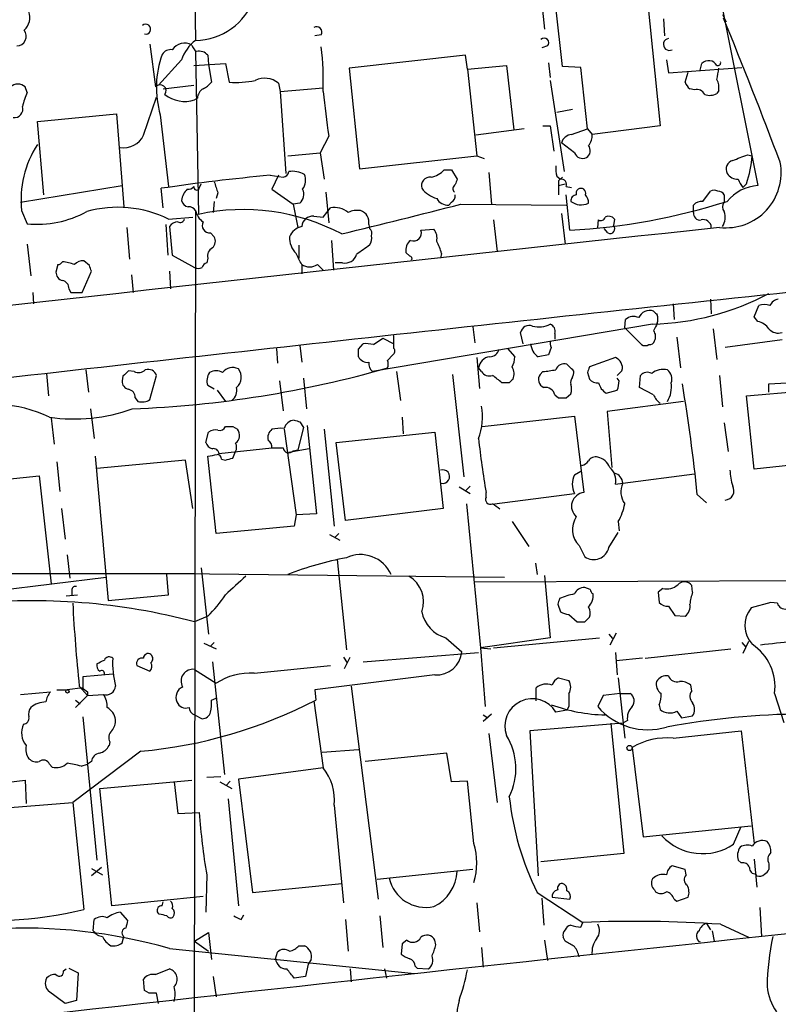
# Model space of a CAD drawing. Extents: x 6 to 1057, y 2 to 882.
# Drawn here: x 369 to 438, y 581 to 670 of the extents above; entities that cross this region are included whole.
import ezdxf

# ---------------------------------------------------------------- set-up
doc = ezdxf.new("R2010")
doc.units = 0
doc.header["$MEASUREMENT"] = 0
doc.layers.add('MAIN', color=5, linetype='CONTINUOUS')

msp = doc.modelspace()

# ---------------------------------------------------------------- linework, layer by layer
at = {"layer": 'MAIN'}
for p, q in [((415.544, 678.8573), (416.56, 669.544)), ((431.6307, 676.91), (435.9487, 655.32)), ((384.7253, 673.1846), (384.81, 668.528)), ((425.8733, 672.5073), (427.0587, 660.7386)), ((418.1687, 666.1573), (417.576, 671.576)), ((427.482, 668.9513), (427.3973, 670.4753)), ((432.7313, 670.8986), (433.07, 670.2213)), ((396.24, 669.036), (395.6473, 668.9513)), ((380.6613, 668.1893), (381.1693, 664.2946)), ((384.81, 667.512), (385.064, 652.6953)), ((416.814, 668.02), (416.306, 667.8506)), ((383.54, 666.75), (381.4233, 664.464)), ((385.9107, 667.1733), (385.9953, 666.3266)), ((409.3633, 667.1733), (398.78, 665.988)), ((409.5327, 665.9033), (409.3633, 667.1733)), ((427.6513, 666.75), (427.8207, 665.5646)), ((384.6407, 666.242), (387.5193, 666.4113)), ((385.9953, 666.3266), (386.2493, 664.718)), ((387.5193, 666.4113), (387.858, 664.718)), ((398.78, 665.988), (399.7113, 656.844)), ((409.5327, 665.9033), (413.0887, 666.242)), ((409.5327, 665.9033), (410.3793, 658.0293)), ((413.0887, 666.242), (413.766, 660.4)), ((416.8987, 666.496), (417.068, 665.1413)), ((419.862, 666.0726), (418.1687, 666.1573)), ((420.4547, 660.4846), (419.862, 666.0726)), ((427.8207, 665.5646), (434.5093, 666.0726)), ((430.6993, 665.8186), (430.8687, 666.4113)), ((417.068, 664.8873), (418.338, 656.59)), ((429.3447, 664.718), (429.5987, 665.6493)), ((369.4853, 663.7866), (369.316, 664.2946)), ((381.8467, 664.1253), (384.6407, 664.464)), ((392.3453, 664.6333), (392.5147, 663.8713)), ((392.5147, 663.8713), (396.4093, 664.21)), ((430.1913, 664.0406), (429.768, 664.1253)), ((432.3927, 663.956), (432.2233, 663.702)), ((380.0687, 659.892), (381.254, 663.3633)), ((384.9793, 663.2786), (384.7253, 663.1093)), ((392.5147, 663.8713), (393.0227, 656.4206)), ((417.6607, 662.0086), (419.1, 662.2626)), ((370.4167, 661.162), (377.6133, 661.8393)), ((377.6133, 661.8393), (378.2907, 653.3726)), ((381.5927, 661.7546), (382.3547, 655.2353)), ((371.0093, 654.4733), (370.4167, 661.162)), ((414.6973, 660.4846), (410.2947, 659.892)), ((416.3907, 660.7386), (417.068, 660.7386)), ((417.068, 660.7386), (417.4067, 658.4526)), ((419.0153, 659.9766), (420.4547, 660.4846)), ((420.4547, 660.4846), (420.878, 659.9766)), ((427.0587, 660.7386), (420.878, 659.9766)), ((396.9173, 659.8073), (396.1553, 658.2833)), ((419.2693, 658.2833), (418.084, 659.2146)), ((393.192, 658.0293), (396.1553, 658.2833)), ((396.1553, 658.2833), (396.494, 655.9126)), ((399.7113, 656.844), (410.3793, 658.0293)), ((410.3793, 658.0293), (411.0567, 657.7753)), ((435.0173, 658.114), (435.4407, 658.0293)), ((407.416, 656.7593), (408.0933, 656.7593)), ((408.0933, 656.7593), (408.6013, 655.9126)), ((391.5833, 656.2513), (392.7687, 656.082)), ((392.3453, 656.2513), (391.7527, 654.9813)), ((411.48, 656.5053), (411.734, 653.6266)), ((417.6607, 656.1666), (417.9993, 655.9126)), ((368.8927, 653.796), (378.1213, 655.32)), ((381.8467, 653.288), (381.6773, 655.066)), ((385.1487, 655.066), (385.318, 655.4893)), ((391.7527, 654.9813), (393.7, 653.6266)), ((417.83, 655.7433), (417.83, 655.32)), ((417.83, 655.32), (418.4227, 655.4893)), ((417.83, 655.32), (417.83, 654.4733)), ((418.5073, 655.2353), (419.0153, 655.1506)), ((434.9327, 655.4893), (434.594, 655.1506)), ((386.842, 654.6426), (386.6727, 654.1346)), ((396.6633, 654.7273), (396.9173, 651.9333)), ((418.846, 651.256), (418.5073, 654.4733)), ((430.9533, 653.8806), (431.6307, 654.812)), ((432.9007, 654.4733), (432.9007, 653.796)), ((386.5033, 653.8806), (386.4187, 652.8646)), ((394.2927, 653.7113), (393.7, 653.6266)), ((393.7, 653.6266), (394.1233, 651.51)), ((396.4093, 652.4413), (397.0867, 653.288)), ((408.0933, 653.796), (407.8393, 653.542)), ((408.94, 653.6266), (418.5073, 653.542)), ((430.1067, 652.8646), (430.1067, 653.542)), ((368.9773, 653.034), (369.4853, 651.8486)), ((382.3547, 652.272), (384.556, 652.4413)), ((384.81, 653.034), (384.556, 518.3293)), ((395.5627, 652.526), (396.4093, 652.4413)), ((418.084, 652.78), (418.4227, 649.986)), ((378.5447, 651.51), (378.7987, 648.6313)), ((382.1007, 651.764), (382.27, 648.97)), ((382.4393, 651.5946), (382.6933, 648.97)), ((400.558, 651.764), (400.6427, 651.4253)), ((411.9033, 652.1873), (412.242, 649.3086)), ((421.386, 651.51), (421.4707, 652.1873)), ((422.3173, 651.002), (421.9787, 651.4253)), ((422.91, 652.272), (422.8253, 651.6793)), ((386.1647, 651.002), (386.5033, 650.6633)), ((405.2993, 651.256), (406.4847, 651.3406)), ((369.4853, 649.986), (369.824, 647.1073)), ((394.208, 649.9013), (394.208, 648.716)), ((397.1713, 650.3246), (397.3407, 647.6153)), ((382.6933, 648.97), (384.7253, 647.8693)), ((385.9107, 648.716), (385.826, 648.2926)), ((404.2833, 648.8853), (403.9447, 649.224)), ((407.162, 649.1393), (407.0773, 648.716)), ((372.2793, 648.1233), (372.11, 647.446)), ((375.158, 648.0386), (374.65, 648.462)), ((394.462, 648.1233), (394.462, 647.2766)), ((395.9013, 648.1233), (396.4093, 647.6153)), ((398.1873, 648.2926), (397.51, 648.2926)), ((374.4807, 645.5833), (375.3273, 647.5306)), ((378.968, 647.192), (379.1373, 645.5833)), ((382.4393, 647.5306), (382.524, 645.922)), ((369.9933, 645.5833), (370.078, 644.5673)), ((373.2953, 645.922), (373.4647, 645.5833)), ((373.4647, 645.5833), (374.4807, 645.5833)), ((428.244, 644.5673), (428.3287, 643.128)), ((431.6307, 644.9906), (431.7153, 643.636)), ((435.61, 643.382), (436.0333, 644.398)), ((435.9487, 642.9586), (435.61, 643.382)), ((426.3813, 642.7046), (400.8967, 638.3866)), ((410.0407, 642.4506), (410.21, 641.0113)), ((423.8413, 642.366), (423.926, 643.128)), ((402.844, 640.5033), (402.844, 641.6886)), ((414.6127, 640.9266), (414.3587, 641.9426)), ((417.4913, 641.858), (417.4913, 641.35)), ((425.3653, 640.842), (423.8413, 642.366)), ((431.8847, 642.2813), (432.2233, 639.4873)), ((394.2927, 640.7573), (394.462, 639.2333)), ((399.6267, 640.4186), (400.05, 640.9266)), ((400.9813, 640.842), (401.828, 641.4346)), ((401.828, 641.4346), (402.844, 640.9266)), ((428.5827, 641.5193), (428.9213, 638.7253)), ((438.15, 641.2653), (432.9853, 640.588)), ((392.176, 640.5033), (392.2607, 639.1486)), ((402.2513, 639.4026), (402.7593, 639.9106)), ((413.1733, 640.5033), (413.8507, 639.7413)), ((416.8987, 639.9106), (415.9673, 639.7413)), ((417.1527, 640.588), (416.8987, 639.9106)), ((410.3793, 639.6566), (410.6333, 636.8626)), ((419.0153, 638.6406), (418.592, 639.064)), ((422.9947, 639.6566), (420.624, 638.81)), ((371.2633, 638.2173), (371.4327, 636.1853)), ((374.8193, 638.556), (375.0733, 636.524)), ((378.206, 637.9633), (378.1213, 637.54)), ((379.222, 638.3866), (378.714, 638.4713)), ((380.6613, 635.8466), (381.254, 638.048)), ((403.098, 638.3866), (403.4367, 635.762)), ((408.178, 638.1326), (409.194, 628.8193)), ((410.8027, 638.3866), (410.5487, 638.7253)), ((416.3907, 638.3866), (416.1367, 638.1326)), ((419.1, 637.8786), (419.1847, 638.1326)), ((420.4547, 638.302), (420.624, 637.7093)), ((423.164, 638.048), (423.5873, 638.4713)), ((425.196, 636.9473), (425.2807, 638.048)), ((432.4773, 638.048), (432.7313, 635.1693)), ((386.5033, 636.778), (385.9107, 637.1166)), ((392.43, 637.54), (392.7687, 634.8306)), ((394.6313, 637.794), (394.8853, 635)), ((413.3427, 637.3706), (412.6653, 637.3706)), ((423.3333, 637.54), (423.164, 637.794)), ((436.9647, 637.286), (438.5733, 637.3706)), ((436.9647, 636.524), (436.9647, 637.286)), ((386.7573, 636.6933), (387.5193, 635.6773)), ((417.4913, 636.27), (417.83, 636.016)), ((418.5073, 636.016), (418.9307, 636.3546)), ((422.148, 636.4393), (423.164, 636.6933)), ((426.466, 636.27), (425.196, 636.9473)), ((434.9327, 636.1853), (441.706, 636.778)), ((435.61, 629.4966), (434.9327, 636.1853)), ((379.3067, 636.016), (379.5607, 635.6773)), ((429.1753, 635.6773), (422.2327, 634.746)), ((375.2427, 635), (375.5813, 632.2906)), ((422.2327, 634.746), (422.656, 629.666)), ((371.6867, 634.1533), (371.9407, 631.7826)), ((394.2927, 633.8146), (394.6313, 633.3066)), ((394.97, 633.476), (395.8167, 625.4326)), ((403.606, 634.238), (403.6907, 632.714)), ((410.8873, 633.3913), (419.2693, 634.3226)), ((419.2693, 634.3226), (420.116, 627.38)), ((432.9007, 633.73), (433.2393, 631.1053)), ((385.7413, 631.952), (385.9953, 632.8833)), ((388.1967, 633.3913), (388.62, 633.1373)), ((392.8533, 633.1373), (393.954, 625.348)), ((394.6313, 633.3066), (394.1233, 631.2746)), ((396.494, 633.1373), (397.4253, 624.332)), ((397.5947, 631.952), (406.5693, 632.8833)), ((406.5693, 632.8833), (407.3313, 625.9406)), ((398.4413, 624.84), (397.5947, 631.952)), ((386.9267, 630.936), (391.7527, 631.444)), ((388.1967, 630.5126), (388.4507, 631.1053)), ((395.1393, 631.3593), (393.2767, 631.0206)), ((393.7, 631.19), (394.1233, 631.2746)), ((372.1947, 630.174), (372.4487, 627.4646)), ((375.666, 630.682), (376.8513, 617.5586)), ((383.8787, 630.3433), (375.8353, 629.5813)), ((384.556, 625.9406), (383.8787, 630.3433)), ((386.6727, 623.6546), (385.9107, 630.682)), ((387.1807, 630.428), (387.5193, 630.3433)), ((442.3833, 630.2586), (435.61, 629.4966)), ((419.2693, 628.9886), (419.862, 629.3273)), ((423.672, 628.2266), (430.1913, 629.0733)), ((362.458, 628.0573), (370.586, 628.904)), ((370.586, 628.904), (371.6867, 619.0826)), ((422.9947, 628.142), (423.672, 628.2266)), ((408.7707, 627.888), (409.7867, 627.2953)), ((409.7867, 627.9726), (409.3633, 627.5493)), ((411.226, 626.9566), (411.226, 627.38)), ((411.988, 626.364), (419.2693, 627.2953)), ((430.4453, 627.2106), (431.292, 626.4486)), ((409.448, 626.364), (410.718, 613.2406)), ((372.618, 625.9406), (372.9567, 623.1466)), ((395.8167, 625.4326), (393.954, 625.348)), ((407.3313, 625.9406), (398.4413, 624.84)), ((393.954, 625.348), (393.7847, 624.332)), ((413.5967, 624.7553), (415.1207, 622.4693)), ((423.2487, 624.7553), (423.3333, 623.9086)), ((393.7847, 624.332), (386.6727, 623.6546)), ((397.8487, 623.6546), (397.51, 623.316)), ((422.402, 622.3846), (423.2487, 623.7393)), ((397.002, 623.57), (397.9333, 623.062)), ((419.6927, 622.554), (420.2007, 621.538)), ((373.126, 621.7073), (373.38, 619.5906)), ((397.6793, 621.284), (398.526, 613.0713)), ((415.7133, 620.9453), (415.8827, 619.9293)), ((385.318, 620.522), (385.9953, 614.5106)), ((354.1607, 620.014), (384.7253, 620.014)), ((363.5587, 618.0666), (376.682, 619.6753)), ((382.3547, 618.0666), (382.1853, 619.9293)), ((383.3707, 620.014), (412.9193, 619.6753)), ((410.21, 619.252), (503.2587, 619.6753)), ((416.56, 619.8446), (417.068, 614.172)), ((373.5493, 618.5746), (373.5493, 618.0666)), ((420.7087, 618.5746), (420.2007, 618.744)), ((427.3127, 618.6593), (426.8893, 618.3206)), ((426.8893, 618.3206), (426.974, 617.3893)), ((430.022, 618.3206), (429.9373, 618.9133)), ((373.0413, 617.982), (374.0573, 618.0666)), ((376.8513, 617.5586), (382.3547, 618.0666)), ((437.134, 617.3893), (435.356, 616.8813)), ((437.7267, 617.3046), (437.134, 617.3893)), ((417.7453, 617.22), (417.9993, 616.5426)), ((427.8207, 617.0506), (428.4133, 616.204)), ((385.9107, 616.1193), (384.7253, 615.6113)), ((418.7613, 616.2886), (419.5233, 615.6113)), ((420.2007, 615.6113), (420.624, 616.0346)), ((428.4133, 616.204), (429.3447, 616.1193)), ((407.5853, 614.172), (409.0247, 612.902)), ((417.068, 614.172), (410.718, 613.2406)), ((411.9033, 613.2406), (421.5553, 614.172)), ((422.402, 614.5106), (422.7407, 614.0873)), ((423.0793, 614.5953), (422.4867, 613.4946)), ((435.102, 613.8333), (434.594, 612.7326)), ((385.572, 613.664), (386.6727, 613.156)), ((386.5033, 613.7486), (386.1647, 613.41)), ((410.718, 613.2406), (411.6493, 613.156)), ((410.718, 613.2406), (411.1413, 607.9066)), ((425.704, 612.3093), (433.4933, 613.156)), ((434.5093, 613.7486), (434.848, 613.3253)), ((386.334, 611.9706), (387.4347, 601.726)), ((398.272, 612.394), (398.6107, 611.886)), ((398.3567, 611.378), (398.8647, 612.394)), ((400.05, 611.9706), (410.5487, 612.8173)), ((422.9947, 612.8173), (423.164, 610.7853)), ((425.45, 612.3093), (423.0793, 612.0553)), ((379.476, 611.632), (380.6613, 611.124)), ((384.7253, 611.2933), (386.6727, 610.0233)), ((390.144, 610.9546), (397.0867, 611.632)), ((377.2747, 610.87), (374.5653, 610.616)), ((374.5653, 610.616), (374.5653, 609.6)), ((406.5693, 610.7853), (395.6473, 609.4306)), ((417.83, 610.5313), (418.7613, 610.2773)), ((423.2487, 610.5313), (423.8413, 605.028)), ((372.1947, 609.4306), (373.126, 609.4306)), ((374.5653, 609.6), (373.126, 609.4306)), ((374.2267, 609.7693), (374.9887, 608.9226)), ((395.6473, 609.4306), (395.732, 608.4993)), ((398.9493, 609.7693), (401.4047, 590.3806)), ((415.798, 608.4146), (415.798, 609.6)), ((429.9373, 609.346), (429.8527, 609.854)), ((368.8927, 609.0073), (371.602, 609.2613)), ((374.9887, 608.9226), (373.888, 607.822)), ((373.888, 608.4993), (374.3113, 608.1606)), ((374.9887, 609.2613), (374.9887, 608.9226)), ((374.9887, 608.9226), (376.428, 609.0073)), ((386.2493, 608.4993), (386.6727, 608.6686)), ((395.5627, 608.4146), (396.4093, 602.3186)), ((421.894, 608.9226), (421.386, 607.9066)), ((423.418, 609.092), (421.894, 608.9226)), ((423.418, 609.092), (424.3493, 609.092)), ((437.4727, 609.092), (438.3193, 606.4673)), ((418.592, 607.568), (417.576, 607.3986)), ((418.7613, 607.9066), (418.592, 607.568)), ((426.974, 608.076), (427.0587, 607.6526)), ((428.5827, 607.4833), (429.006, 606.8906)), ((374.5653, 606.9753), (375.8353, 593.9366)), ((384.7253, 607.1446), (385.4027, 606.806)), ((411.734, 607.2293), (410.972, 606.552)), ((410.972, 607.1446), (411.3953, 606.8906)), ((424.0953, 606.6366), (423.672, 606.3826)), ((429.006, 606.8906), (430.022, 607.06)), ((423.672, 606.3826), (415.2053, 605.7053)), ((415.2053, 605.7053), (415.9673, 592.4973)), ((422.5713, 606.3826), (423.7567, 594.5293)), ((428.244, 605.028), (434.4247, 605.7053)), ((434.4247, 605.7053), (435.61, 595.4606)), ((411.48, 605.4513), (412.242, 599.186)), ((377.0207, 604.6893), (376.936, 604.3506)), ((396.3247, 603.758), (399.6267, 604.012)), ((424.5187, 604.1813), (425.5347, 596.0533)), ((379.8147, 603.8426), (373.634, 599.186)), ((407.67, 603.6733), (400.2193, 602.9113)), ((408.0933, 601.0486), (407.67, 603.6733)), ((371.5173, 602.6573), (371.7713, 602.4033)), ((374.396, 602.488), (374.9887, 602.6573)), ((375.3273, 602.9113), (374.9887, 602.6573)), ((396.4093, 602.3186), (388.7047, 601.3026)), ((366.014, 600.7946), (369.316, 601.218)), ((369.316, 601.218), (369.4007, 599.1013)), ((376.0893, 600.456), (384.4713, 601.218)), ((385.826, 601.472), (387.096, 601.5566)), ((388.7047, 601.3026), (389.9747, 590.9733)), ((377.19, 589.788), (376.0893, 600.456)), ((382.8627, 601.0486), (383.2013, 598.17)), ((387.0113, 601.0486), (388.112, 600.456)), ((387.9427, 601.1333), (387.604, 600.71)), ((409.5327, 601.1333), (408.0933, 601.0486)), ((410.1253, 595.4606), (409.5327, 601.1333)), ((387.7733, 599.5246), (388.7047, 589.788)), ((365.0827, 598.5086), (373.634, 599.186)), ((373.634, 599.186), (374.65, 589.4493)), ((397.4253, 598.932), (398.272, 590.042)), ((383.2013, 598.17), (385.1487, 598.2546)), ((425.5347, 596.0533), (435.356, 597.0693)), ((433.7473, 595.376), (434.4247, 596.9846)), ((423.7567, 594.5293), (416.2213, 593.7673)), ((376.2587, 593.2593), (375.3273, 592.4973)), ((375.3273, 593.1746), (376.3433, 592.582)), ((429.3447, 593.09), (428.1593, 593.4286)), ((434.4247, 593.6826), (434.1707, 593.9366)), ((435.61, 594.0213), (435.864, 591.4813)), ((436.9647, 593.598), (436.9647, 593.09)), ((385.826, 592.582), (385.7413, 589.1953)), ((410.0407, 593.09), (401.32, 592.1586)), ((429.4293, 592.582), (429.3447, 593.09)), ((435.864, 592.4973), (435.7793, 592.6666)), ((389.9747, 590.9733), (398.1027, 591.82)), ((385.4873, 590.6346), (377.19, 589.788)), ((415.8827, 590.9733), (420.0313, 588.264)), ((416.306, 590.4653), (416.4753, 588.01)), ((417.2373, 590.55), (418.846, 590.3806)), ((426.5507, 591.2273), (426.6353, 591.058)), ((428.5827, 590.2113), (429.5987, 590.55)), ((381.762, 589.788), (381.8467, 590.1266)), ((410.3793, 590.042), (410.6333, 587.4173)), ((428.3287, 590.3806), (428.5827, 590.2113)), ((436.118, 589.6186), (436.2873, 586.994)), ((377.952, 589.1953), (378.6293, 588.4333)), ((381.508, 589.026), (381.3387, 589.1953)), ((388.9587, 588.518), (389.2127, 588.9413)), ((401.574, 588.8566), (401.828, 585.978)), ((375.4967, 587.502), (375.5813, 588.518)), ((398.4413, 588.518), (398.6953, 585.6393)), ((419.862, 587.8406), (420.0313, 588.264)), ((431.292, 588.1793), (431.6307, 587.5866)), ((432.562, 588.0946), (435.102, 586.9093)), ((378.1213, 586.4013), (378.2907, 586.994)), ((384.7253, 586.5706), (385.9953, 587.3326)), ((385.9953, 587.3326), (386.2493, 584.8773)), ((418.4227, 586.5706), (418.2533, 586.9093)), ((431.8, 587.502), (431.9693, 586.5706)), ((384.7253, 586.5706), (385.9953, 585.6393)), ((394.208, 586.1473), (394.716, 586.1473)), ((403.606, 586.3166), (403.5213, 585.3853)), ((404.0293, 586.6553), (403.606, 586.3166)), ((406.654, 586.232), (406.5693, 586.6553)), ((410.8027, 585.978), (410.972, 584.2)), ((416.56, 586.6553), (416.814, 584.7926)), ((382.4393, 585.8933), (404.7067, 583.6073)), ((392.0913, 584.962), (392.2607, 585.5546)), ((395.0547, 584.454), (394.8007, 583.3533)), ((395.3087, 584.8773), (395.0547, 584.454)), ((404.7913, 584.2846), (404.9607, 584.1153)), ((372.7873, 583.8613), (373.0413, 584.0306)), ((373.2953, 584.1153), (374.142, 583.692)), ((374.142, 583.692), (373.9727, 581.152)), ((381.1693, 583.5226), (382.4393, 584.0306)), ((386.4187, 583.3533), (386.6727, 581.4906)), ((394.8007, 583.3533), (393.7847, 583.184)), ((398.8647, 584.0306), (398.9493, 582.8453)), ((401.9973, 584.0306), (402.1667, 583.184)), ((404.9607, 584.1153), (405.9767, 584.0306)), ((380.1533, 582.0833), (380.0687, 583.0993)), ((372.9567, 580.898), (371.4327, 581.9986)), ((380.5767, 581.8293), (380.1533, 582.0833)), ((381.4233, 580.898), (381.254, 581.8293)), ((373.9727, 581.152), (372.9567, 580.898))]:
    msp.add_line(p, q, dxfattribs=at)
for centre, radius in [((373.1471, 609.2825), 0.1496), ((424.2858, 604.139), 0.2366)]:
    msp.add_circle(centre, radius, dxfattribs=at)
for centre, radius, start, end in [((384.7101, 674.3067), 5.7796, 270.990409, 340.084567), ((368.1141, 670.6382), 1.6242, 313.460738, 18.463953), ((13.7468, 498.0578), 453.1843, 20.590504, 22.373623), ((368.467, 668.9203), 0.9352, 335.199615, 35.192274), ((380.2803, 669.5486), 0.4465, 253.472852, 131.577058), ((395.8025, 669.2758), 0.4989, 331.272223, 118.727777), ((368.5456, 668.858), 0.8381, 270.574306, 336.812181), ((386.842, 665.734), 3.4548, 126.027373, 162.897271), ((416.5176, 668.3163), 0.419, 315.009667, 135), ((427.9031, 668.1603), 0.5433, 98.723712, 298.140736), ((382.5804, 666.6935), 0.9942, 83.479707, 145.403622), ((383.8146, 666.9171), 1.357, 61.056944, 145.724382), ((385.5722, 668.4436), 1.1519, 197.115163, 233.973724), ((385.1485, 666.5802), 0.9657, 37.887992, 105.236386), ((370.9248, 664.8452), 25.5031, 357.811485, 6.959381), ((390.2219, 664.2434), 8.981, 160.386988, 196.088412), ((431.4876, 665.8596), 0.8291, 27.464377, 138.285542), ((432.308, 666.4959), 0.2677, 251.551513, 18.441716), ((423.169, 667.0038), 9.2795, 347.352251, 353.71538), ((388.4509, 673.0989), 8.4018, 265.953398, 282.215925), ((391.0882, 663.1038), 1.9798, 50.583126, 115.730234), ((430.7832, 664.2098), 1.6294, 351.03889, 27.890873), ((368.6386, 663.5184), 1.0302, 48.888367, 131.107443), ((381.585, 663.9463), 0.5423, 322.644019, 140.041576), ((386.0803, 663.1938), 1.1042, 122.481141, 175.595723), ((384.6839, 665.9444), 1.9886, 293.828505, 321.923362), ((430.4446, 665.056), 1.1506, 197.082228, 233.98361), ((430.3749, 663.2082), 0.8524, 28.681808, 102.438404), ((377.144, 660.5284), 8.323, 156.953901, 166.179473), ((383.8364, 665.8471), 2.8785, 230.771934, 287.987408), ((1412.6563, 788.8384), 1023.9017, 187.0104228, 187.2396072), ((431.5883, 664.7599), 1.2338, 247.829513, 300.97411), ((368.3076, 662.2845), 0.7893, 263.28465, 17.101128), ((378.2903, 660.7263), 1.9644, 260.083092, 334.867338), ((419.1336, 658.8819), 1.1011, 96.167798, 162.412536), ((419.5029, 659.8706), 1.3792, 318.715594, 4.407945), ((378.313, 653.9766), 9.3831, 147.30326, 185.765459), ((419.9623, 658.486), 0.7471, 303.075311, 39.438333), ((420.0313, 658.6221), 0.834, 203.97086, 293.961791), ((307.34, 996.5099), 361.6812, 290.442386, 290.671569), ((421.9548, 659.4057), 13.556, 343.207522, 354.172448), ((405.854, 658.117), 2.0696, 280.487343, 319.00263), ((419.945, 656.8439), 2.3826, 173.877836, 196.515207), ((433.0522, 656.4946), 5.0177, 263.420848, 10.82062), ((433.9026, 656.8016), 0.8394, 106.606407, 206.995494), ((409.0862, 467.9861), 189.0771, 95.311486, 98.335051), ((392.7263, 656.6324), 0.552, 274.405074, 355.594926), ((393.6154, 654.3042), 2.3108, 61.556163, 98.428513), ((393.3399, 655.82), 1.4697, 325.201532, 20.554676), ((406.1384, 655.2981), 0.7893, 83.28465, 197.101128), ((535.524, 613.3311), 133.8752, 161.45383, 161.682999), ((502.6493, 571.2627), 119.7133, 134.885375, 135.114625), ((418.0477, 655.4198), 0.4952, 338.127696, 95.609274), ((434.0967, 657.0347), 1.1245, 213.100765, 273.773066), ((435.7961, 656.317), 1.675, 193.971531, 224.136456), ((385.0617, 653.8395), 1.5269, 131.598948, 175.274065), ((384.1538, 655.553), 0.5814, 259.515342, 326.875738), ((384.9053, 655.1824), 0.2698, 168.694232, 334.441701), ((640.6649, 739.823), 267.7345, 198.322042, 198.551232), ((393.5727, 654.5157), 1.0796, 311.830995, 25.54914), ((407.4637, 656.6399), 2.6081, 217.118139, 253.86027), ((408.6316, 655.0357), 0.4194, 118.416404, 227.328443), ((419.862, 654.6144), 0.4462, 341.565051, 198.434949), ((436.2364, 651.3302), 4.0002, 94.124396, 140.389007), ((407.7829, 654.7555), 1.2148, 210.736474, 272.661029), ((407.7547, 654.3887), 0.6826, 299.738635, 7.11981), ((419.4809, 653.9231), 0.5518, 94.385964, 184.417021), ((419.566, 653.8102), 0.9783, 354.197915, 42.671983), ((431.9693, 654.1765), 0.7201, 61.943894, 118.049084), ((432.3219, 654.1484), 0.6637, 29.30697, 91.199962), ((377.7431, 642.8618), 10.4794, 63.89219, 105.719115), ((384.302, 654.1346), 0.7806, 192.526419, 257.473581), ((384.2173, 652.6951), 0.6827, 29.760495, 97.11773), ((397.458, 651.4314), 1.8934, 49.195534, 101.309339), ((219.4732, 1388.4712), 758.877, 283.614415, 284.4578285), ((415.6838, 708.8116), 57.6424, 273.144763, 287.643356), ((419.8761, 655.1366), 1.572, 233.030967, 294.95282), ((430.8565, 652.8948), 0.9905, 84.391856, 139.200438), ((433.345, 653.3726), 0.6137, 136.379798, 223.613443), ((370.4589, 660.9438), 9.1472, 263.890013, 299.074924), ((386.4179, 653.3722), 1.6431, 191.878242, 235.50333), ((389.1392, 633.8823), 19.2493, 62.24749, 102.222359), ((395.4779, 651.5101), 1.0194, 85.228424, 175.245227), ((399.4998, 651.2981), 1.761, 80.316767, 117.183458), ((399.4995, 651.9925), 1.0829, 347.8184, 74.109113), ((421.6824, 652.5118), 0.3874, 236.880041, 349.51391), ((422.3879, 651.8625), 0.6636, 38.108243, 119.284383), ((430.6993, 652.7799), 0.5986, 171.865837, 278.134163), ((431.4372, 652.4444), 1.5481, 326.708191, 19.034172), ((2659.7505, -19877.4633), 20649.4429, 96.19203639, 96.63576648), ((383.282, 650.9754), 1.0457, 94.42602, 143.692259), ((383.413, 652.3426), 0.3875, 236.88812, 349.502061), ((386.1139, 651.7019), 0.7018, 153.230491, 274.151351), ((394.791, 650.0897), 1.5405, 102.331934, 158.139193), ((400.2195, 650.9597), 0.6292, 340.338213, 47.731211), ((422.5149, 651.383), 0.4291, 242.587157, 43.668658), ((430.9863, 651.4865), 0.7294, 1.846344, 106.101847), ((385.7934, 650.2595), 0.8167, 311.445945, 29.63176), ((395.322, 650.5486), 1.9641, 176.65204, 225.851957), ((399.6694, 650.5362), 1.1621, 326.882912, 10.501532), ((404.628, 650.9959), 0.7199, 248.828205, 21.179216), ((405.5111, 650.5363), 1.2629, 346.430326, 39.560428), ((386.7431, 648.8995), 0.8524, 118.681808, 192.43184), ((611.7164, 353.14), 364.1694, 125.422625, 125.651818), ((405.0526, 649.4296), 1.1268, 127.41296, 190.513143), ((404.0148, 648.5607), 3.1999, 10.417271, 31.654071), ((140.208, 521.6313), 283.9812, 26.45046, 26.679643), ((398.4159, 649.3509), 1.0827, 257.810994, 344.117843), ((404.2834, 648.6736), 0.2116, 323.124688, 90.027065), ((372.2372, 648.6734), 0.5517, 274.376403, 327.539959), ((372.4338, 644.7007), 3.6864, 68.191952, 85.816936), ((374.5533, 647.4762), 0.9905, 84.397613, 139.212375), ((248.2352, 605.4571), 133.8752, 18.316987, 18.546157), ((385.064, 648.5042), 0.7196, 241.921424, 298.078576), ((386.1221, 647.5732), 0.778, 112.371722, 157.628278), ((395.1817, 649.3083), 1.3864, 238.727942, 301.268526), ((372.8507, 647.4106), 0.7415, 177.263766, 258.48701), ((1392.5317, -8405.7363), 9101.4299, 95.98966025, 96.50868848), ((372.5544, 645.9572), 0.7418, 357.279935, 78.467387), ((425.689, 666.7683), 24.0737, 271.647915, 297.929392), ((436.5413, 642.9151), 1.5675, 71.089977, 108.910023), ((438.0233, 643.9318), 1.0798, 101.32242, 154.422137), ((424.6456, 642.3238), 1.0791, 64.43462, 131.822252), ((426.1259, 642.8228), 1.1201, 72.323731, 154.935825), ((511.3103, 728.3956), 119.7487, 224.885409, 225.114592), ((425.5644, 643.1703), 1.2975, 342.923893, 17.076107), ((415.1579, 641.7767), 0.8162, 68.331539, 168.272943), ((416.0559, 644.5943), 2.1437, 253.840933, 298.172953), ((416.814, 642.0485), 0.7036, 344.290627, 68.83678), ((595.9502, 557.7807), 189.3057, 153.31696, 153.546156), ((435.6101, 641.35), 1.6439, 34.508882, 78.113137), ((425.8355, 641.5851), 0.8217, 330.508539, 39.885031), ((437.8114, 643.0009), 1.1111, 220.360804, 287.741921), ((400.3041, 638.5559), 2.3843, 73.499393, 96.117808), ((416.8143, 641.0115), 1.5267, 183.187949, 236.303687), ((417.9979, 641.0112), 0.9452, 169.675635, 206.597581), ((425.704, 641.4769), 0.7196, 241.921424, 298.078576), ((426.1104, 641.2908), 0.4539, 261.421795, 345.948448), ((230.3267, 640.08), 169.3003, 359.885375, 0.114591), ((400.4479, 640.1392), 0.9126, 205.851804, 276.929548), ((402.5324, 640.2454), 0.4044, 304.126202, 39.613322), ((411.7127, 638.5773), 1.1734, 97.246149, 172.753851), ((411.5526, 640.6241), 0.8829, 270.785269, 346.541369), ((411.5938, 639.8565), 2.2598, 332.413275, 357.077961), ((401.5438, 639.1366), 0.9906, 174.397613, 229.212375), ((401.6166, 639.064), 0.7194, 331.913927, 28.079046), ((418.3451, 638.2878), 0.8145, 72.354751, 160.775352), ((422.6744, 638.7557), 0.9562, 342.696378, 70.428003), ((505.4599, 511.2174), 179.6053, 134.885409, 135.114591), ((375.3055, 732.4302), 97.5022, 272.20253, 286.043129), ((379.6135, 639.1698), 0.8756, 243.440802, 315.495074), ((380.4849, 637.7798), 0.8145, 19.224648, 107.645249), ((387.1804, 637.54), 1.3384, 145.298349, 198.441717), ((386.6726, 637.3493), 1.122, 58.113158, 121.882505), ((388.1967, 637.5714), 1.1838, 64.586598, 141.888988), ((387.7504, 637.8809), 1.2198, 310.054574, 38.522627), ((411.5223, 638.8523), 0.8572, 212.909535, 290.229811), ((242.892, 426.0593), 271.0635, 51.220649, 51.449831), ((412.6427, 638.1831), 1.1415, 335.477954, 33.310032), ((416.78, 637.6754), 0.7892, 144.598196, 247.29135), ((414.9104, 652.9756), 14.6639, 275.793794, 280.473434), ((418.846, 638.3019), 0.3787, 333.441716, 63.441716), ((547.5317, 596.2335), 133.8593, 161.453816, 161.683013), ((425.8929, 637.5074), 0.8167, 60.36824, 138.554055), ((427.3787, 636.8467), 1.7462, 78.193299, 128.288808), ((427.0163, 637.7093), 1.1112, 342.254739, 49.635267), ((378.862, 637.5046), 0.7415, 177.263766, 258.48701), ((498.1994, 552.8775), 119.7487, 134.893867, 135.123016), ((419.6925, 637.3707), 0.7804, 139.396316, 192.536771), ((417.9137, 636.778), 1.1016, 337.396939, 22.59826), ((421.3738, 638.3561), 0.9902, 220.782042, 275.615598), ((422.8965, 637.6956), 1.4624, 192.840735, 239.213633), ((420.919, 637.5825), 2.4147, 338.392463, 358.991501), ((425.3645, 637.0322), 2.7312, 330.259542, 7.11721), ((258.5721, 609.2316), 172.811, 5.971774, 9.342832), ((378.5658, 636.0512), 0.7418, 357.279935, 78.474956), ((387.387, 636.6891), 1.177, 308.025707, 12.672428), ((416.6108, 636.0499), 0.9076, 14.034712, 98.58633), ((428.2851, 637.0734), 1.9886, 203.828505, 231.923362), ((366.6671, 624.3484), 11.015, 63.875079, 112.943008), ((379.9331, 636.9185), 1.2959, 253.299062, 304.190401), ((405.4709, 634.2184), 5.4314, 339.210604, 10.991748), ((418.1687, 805.3159), 169.3002, 269.885375, 270.114592), ((373.7656, 649.644), 15.5692, 261.697059, 289.851715), ((393.9179, 632.871), 1.121, 96.824503, 161.752545), ((436.3887, 760.8992), 133.8752, 251.443679, 251.672862), ((386.5879, 632.1213), 0.9653, 74.738635, 127.87186), ((387.0113, 633.5607), 0.5356, 251.571817, 341.558284), ((387.858, 802.7412), 169.3502, 269.885409, 270.114592), ((387.9072, 632.586), 0.9011, 307.097538, 37.719397), ((392.3451, 632.3754), 0.9651, 127.866132, 195.264491), ((392.5999, 629.3217), 3.9085, 86.282754, 102.518632), ((386.5033, 632.1213), 0.7806, 192.526419, 257.473581), ((387.7308, 631.4863), 0.8145, 332.110409, 27.889591), ((391.0754, 631.5286), 0.6826, 352.88019, 60.261365), ((495.194, 641.4634), 85.1409, 186.184865, 189.521223), ((344.01, 842.4118), 215.836, 281.194029, 281.423217), ((386.4658, 630.9172), 0.4613, 2.335786, 106.600508), ((386.7573, 630.4279), 0.4234, 0.013532, 90), ((392.2607, 885.4438), 254.0003, 269.885409, 270.114592), ((393.2875, 631.5119), 0.5232, 187.45643, 322.032818), ((345.5345, 799.7721), 174.5533, 283.917656, 284.146846), ((419.6074, 630.9367), 1.1525, 287.122101, 323.958372), ((421.1884, 629.8636), 0.7598, 74.926751, 148.678028), ((421.0566, 629.0919), 1.541, 21.872523, 77.657508), ((407.2931, 628.8317), 0.6191, 257.77533, 110.398991), ((420.9632, 628.1419), 1.8937, 153.441714, 206.55558), ((421.4386, 628.47), 1.5903, 348.09724, 48.770691), ((422.6106, 628.1356), 1.0653, 4.900317, 73.677839), ((438.8632, 629.6324), 5.459, 182.313892, 197.701087), ((425.2908, 627.4347), 1.8021, 153.932604, 216.452115), ((420.2589, 626.1311), 1.257, 96.527435, 229.268181), ((432.927, 627.5493), 0.8488, 273.938916, 29.914848), ((411.6239, 626.7619), 0.443, 153.926622, 296.084995), ((285.1514, 456.777), 211.6704, 53.014174, 53.243346), ((419.5213, 627.0419), 4.3729, 328.47267, 351.081799), ((421.1401, 624.0187), 2.0592, 145.716467, 225.340375), ((421.0176, 622.699), 1.4196, 234.869108, 347.205036), ((404.6705, 589.8511), 32.194, 101.002891, 110.88795), ((399.8093, 618.6949), 3.0423, 23.937248, 114.949425), ((811.8127, 153.225), 629.3668, 132.1597105, 132.3888868), ((402.9073, 617.4572), 2.6402, 339.731734, 60.716485), ((429.2671, 618.4285), 0.8272, 35.880704, 136.48437), ((373.8698, 618.5202), 0.3251, 71.548332, 170.366724), ((420.1522, 617.7921), 0.9531, 87.08326, 157.861488), ((421.2589, 618.6169), 0.5518, 184.396316, 237.536771), ((427.6936, 620.014), 1.4072, 254.295649, 313.782105), ((434.7325, 616.6539), 4.9967, 160.514868, 173.494683), ((370.0389, 560.4631), 57.0702, 75.087777, 96.006799), ((376.4149, 625.6015), 13.4195, 315.041059, 325.841113), ((544.8299, 575.124), 133.8752, 161.443679, 161.672862), ((420.4031, 612.1441), 6.1133, 100.688284, 114.019586), ((419.5117, 618.0014), 1.4588, 314.783371, 5.898192), ((427.7238, 618.0361), 0.9902, 220.782042, 275.615598), ((530.077, 625.8189), 156.6745, 183.115209, 185.879643), ((408.312, 617.0542), 2.9724, 189.911055, 255.848749), ((418.8462, 617.8132), 1.527, 236.315136, 266.812677), ((419.8149, 616.4306), 0.9008, 333.921362, 36.4679), ((428.6592, 617.0147), 1.1277, 307.436933, 10.489812), ((437.2239, 615.2771), 2.4622, 139.343178, 223.594634), ((438.4333, 617.5226), 0.7394, 197.146024, 280.914795), ((419.862, 784.9612), 169.3502, 269.885409, 270.114592), ((445.2231, 544.1428), 69.936, 92.6743, 97.410703), ((406.7067, 613.1084), 2.3272, 266.615178, 354.911673), ((432.8591, 609.7066), 4.6543, 352.412027, 56.311981), ((291.504, 781.3106), 189.3282, 296.45046, 296.679656), ((376.9542, 611.9525), 0.4797, 48.067841, 156.989624), ((385.3516, 611.8343), 8.0909, 176.634329, 194.786996), ((379.9468, 611.818), 0.5062, 76.06533, 201.557599), ((380.4921, 612.3092), 0.4234, 53.151755, 179.986468), ((380.4074, 612.267), 0.5097, 311.627938, 48.372062), ((376.4364, 611.6405), 0.6223, 165.023504, 236.097982), ((376.2586, 610.9263), 0.2603, 347.50701, 130.575031), ((380.214, 611.5594), 0.6242, 315.772379, 31.546171), ((384.5734, 610.2164), 1.0876, 81.971224, 209.273096), ((389.8347, 605.1724), 5.7905, 86.938067, 123.097829), ((418.3648, 609.4653), 1.1926, 116.642397, 160.978622), ((417.8093, 609.6847), 1.1214, 328.094266, 31.901396), ((427.8285, 609.9872), 1.1274, 169.502415, 232.568995), ((427.6703, 609.5801), 1.1305, 82.355122, 147.196872), ((428.5827, 610.9547), 0.8033, 198.441716, 288.432693), ((428.9427, 608.817), 1.3797, 48.732034, 94.40635), ((459.4019, 736.419), 152.6259, 236.192738, 236.421942), ((376.6683, 609.8362), 0.863, 253.833006, 355.553939), ((384.0479, 608.7534), 1.0229, 114.440246, 204.450445), ((416.7211, 608.5742), 1.38, 68.033598, 131.983509), ((430.5801, 608.8419), 0.8169, 141.895561, 226.909648), ((373.4843, 607.8439), 2.3563, 143.019707, 168.094435), ((374.9184, 607.9349), 1.8517, 356.504536, 35.389486), ((376.0448, 646.2609), 42.5855, 275.078783, 297.53551), ((382.3529, 608.2452), 3.9047, 347.477877, 3.731206), ((415.4342, 606.1243), 2.4922, 30.751243, 199.753883), ((715.111, 608.4993), 296.3503, 179.885408, 180.114592), ((423.8952, 608.4223), 0.8091, 320.405678, 55.860186), ((425.2809, 608.8802), 1.8744, 334.592903, 6.488044), ((370.586, 607.2294), 0.9653, 142.12814, 195.261365), ((371.2145, 606.1742), 2.1561, 90.951387, 130.159427), ((376.0845, 606.5356), 1.4561, 7.327076, 62.062225), ((383.9209, 608.6261), 0.857, 200.213303, 290.234435), ((385.0282, 607.9009), 0.8147, 185.557346, 248.173778), ((422.4695, 622.6969), 15.5576, 250.016516, 268.50387), ((425.9501, 611.7902), 5.9928, 220.394513, 286.491731), ((425.5347, 606.8623), 1.457, 134.213042, 188.911499), ((427.9474, 608.7084), 1.38, 229.911628, 297.409896), ((429.0693, 607.6527), 1.122, 328.113159, 31.882505), ((369.0928, 606.8676), 0.5721, 275.405678, 10.850351), ((376.1524, 606.6156), 1.3804, 318.739101, 4.391702), ((385.4379, 607.5469), 0.7417, 267.279935, 348.467387), ((440.6544, 535.4869), 71.7453, 90.512469, 100.441983), ((370.8034, 605.5238), 1.8287, 154.952632, 219.908671), ((377.7306, 605.0931), 0.8167, 131.445945, 209.631761), ((408.1554, 602.258), 5.7864, 333.697544, 31.507344), ((427.6644, 598.9594), 6.0962, 84.544342, 121.064981), ((370.7131, 604.012), 1.3554, 165.533139, 218.659148), ((375.779, 604.9291), 1.2936, 283.879402, 333.434949), ((370.332, 603.8143), 0.938, 223.777634, 285.710475), ((370.9564, 602.435), 0.6034, 21.619776, 127.870819), ((376.2163, 602.7843), 0.898, 98.130102, 171.869898), ((372.1522, 603.7583), 1.4075, 254.298955, 313.776594), ((371.3908, 590.7639), 12.1031, 75.623097, 81.757224), ((392.7758, 599.3828), 4.6713, 354.462102, 38.937562), ((438.9769, 602.43), 25.7798, 186.092253, 206.385347), ((443.5333, 602.3489), 58.528, 184.011378, 189.606217), ((430.9344, 599.5788), 5.0573, 222.871788, 303.794075), ((404.0443, 593.6826), 6.3356, 343.701813, 16.298187), ((435.4404, 594.36), 1.3384, 145.298349, 198.441717), ((434.975, 594.0635), 1.2344, 67.833973, 120.959776), ((436.3682, 594.6178), 1.0986, 67.122581, 147.591607), ((435.7589, 594.72), 1.3792, 355.592055, 41.284406), ((437.6747, 594.0018), 0.8168, 131.451203, 209.628292), ((428.7519, 592.4973), 1.1039, 122.469202, 175.599304), ((434.584, 593.0718), 0.6312, 17.280921, 104.617437), ((435.7653, 593.2452), 0.5788, 178.604026, 271.386078), ((405.7651, 593.0477), 3.421, 192.144589, 282.142952), ((404.7904, 593.1228), 3.8162, 296.357578, 356.962829), ((427.3127, 591.3014), 1.3246, 75.189508, 134.678856), ((429.8709, 592.1526), 0.6159, 135.802483, 234.588841), ((436.0757, 593.0898), 0.6292, 250.338213, 317.731211), ((436.2444, 593.3869), 0.7791, 292.400936, 337.599064), ((418.1875, 591.359), 0.4614, 92.33528, 196.58506), ((418.0017, 591.2447), 0.5991, 350.187043, 73.812868), ((427.091, 591.8395), 0.8165, 150.361301, 228.569835), ((428.4552, 591.0156), 1.2347, 337.845274, 30.952614), ((417.8302, 590.6345), 0.5988, 98.150398, 188.111161), ((418.3379, 590.6346), 0.5681, 333.43946, 63.425927), ((427.1433, 591.735), 0.8464, 233.116564, 306.883436), ((427.3551, 590.0844), 1.0177, 16.921424, 73.078576), ((1434.3695, -8888.482), 9527.8702, 95.83383486, 96.73176391), ((381.7282, 589.3646), 0.4247, 85.43576, 203.492649), ((382.1008, 589.7457), 0.6292, 340.338213, 47.731211), ((365.7598, 626.7006), 38.2975, 263.016255, 283.422832), ((376.301, 587.7135), 1.0794, 64.441492, 131.81559), ((378.4041, 586.5036), 2.7294, 99.53445, 126.8636), ((339.4908, 419.5928), 174.5653, 75.843219, 76.07237), ((382.5201, 589.0837), 0.4046, 214.14965, 309.604292), ((382.3292, 589.1078), 0.5605, 323.195523, 49.492942), ((473.2699, 758.0372), 189.3281, 243.327138, 243.556321), ((547.8519, 545.7741), 174.5167, 165.851148, 166.080355), ((419.0471, 587.3539), 0.6664, 100.06028, 159.560694), ((420.2159, 592.4311), 4.6041, 253.791017, 265.591559), ((424.7305, 472.3324), 116.0268, 86.129745, 92.321171), ((420.5083, 587.5153), 1.0516, 318.944259, 33.42563), ((431.5884, 587.2056), 1.0178, 106.930557, 163.069443), ((369.1361, 539.0624), 48.6838, 74.141803, 93.177839), ((376.4276, 588.0939), 1.1031, 212.449681, 265.617229), ((377.9381, 587.663), 1.7294, 202.757481, 241.213446), ((378.5368, 587.3391), 0.4239, 100.437825, 234.506321), ((404.5663, 587.2725), 0.818, 228.974829, 333.641679), ((405.8363, 586.2921), 0.818, 26.358321, 131.025171), ((418.8462, 587.1209), 0.6295, 132.282873, 199.640967), ((430.942, 587.0177), 0.5845, 124.051645, 245.46518), ((460.1984, 582.1359), 23.4048, 168.020123, 179.299601), ((377.3171, 587.4592), 1.3289, 260.829003, 307.241562), ((392.9462, 587.2909), 1.703, 284.108052, 317.813219), ((394.2738, 585.1676), 1.0749, 344.33065, 65.707361), ((401.5281, 587.3763), 5.2521, 335.711968, 347.415697), ((291.846, 374.6666), 246.8298, 58.919662, 59.148844), ((417.3852, 584.6441), 2.3584, 11.922191, 36.975336), ((422.9547, 585.5446), 2.091, 142.254313, 186.701193), ((392.8572, 584.9966), 0.8168, 51.891233, 136.909979), ((404.6877, 586.5874), 1.675, 225.863544, 256.028469), ((405.4051, 584.8349), 0.9867, 305.40065, 22.719021), ((393.065, 585.0043), 0.9746, 182.48751, 272.48751), ((403.9809, 584.206), 0.8142, 5.539741, 68.198591), ((372.0133, 582.5365), 0.9908, 84.399307, 139.194862), ((372.4116, 583.766), 0.3876, 218.904542, 14.233431), ((380.9637, 582.4147), 1.1268, 79.486857, 142.58704), ((382.1889, 583.1047), 0.9592, 314.624088, 74.866953), ((181.796, 414.2573), 271.0635, 38.550169, 38.779351), ((389.7032, 587.8531), 20.2108, 340.636437, 348.853524), ((372.1171, 582.7012), 0.9808, 150.513056, 225.751783), ((380.2382, 581.7447), 2.7105, 345.527461, 14.470492), ((441.6144, 582.9071), 4.8435, 185.748142, 214.899179), ((380.9153, 412.5294), 169.3002, 89.885375, 90.114591), ((422.5054, 578.0796), 14.0741, 167.39074, 180.590305)]:
    msp.add_arc(centre, radius, start, end, dxfattribs=at)

doc.saveas('drawing.dxf')
